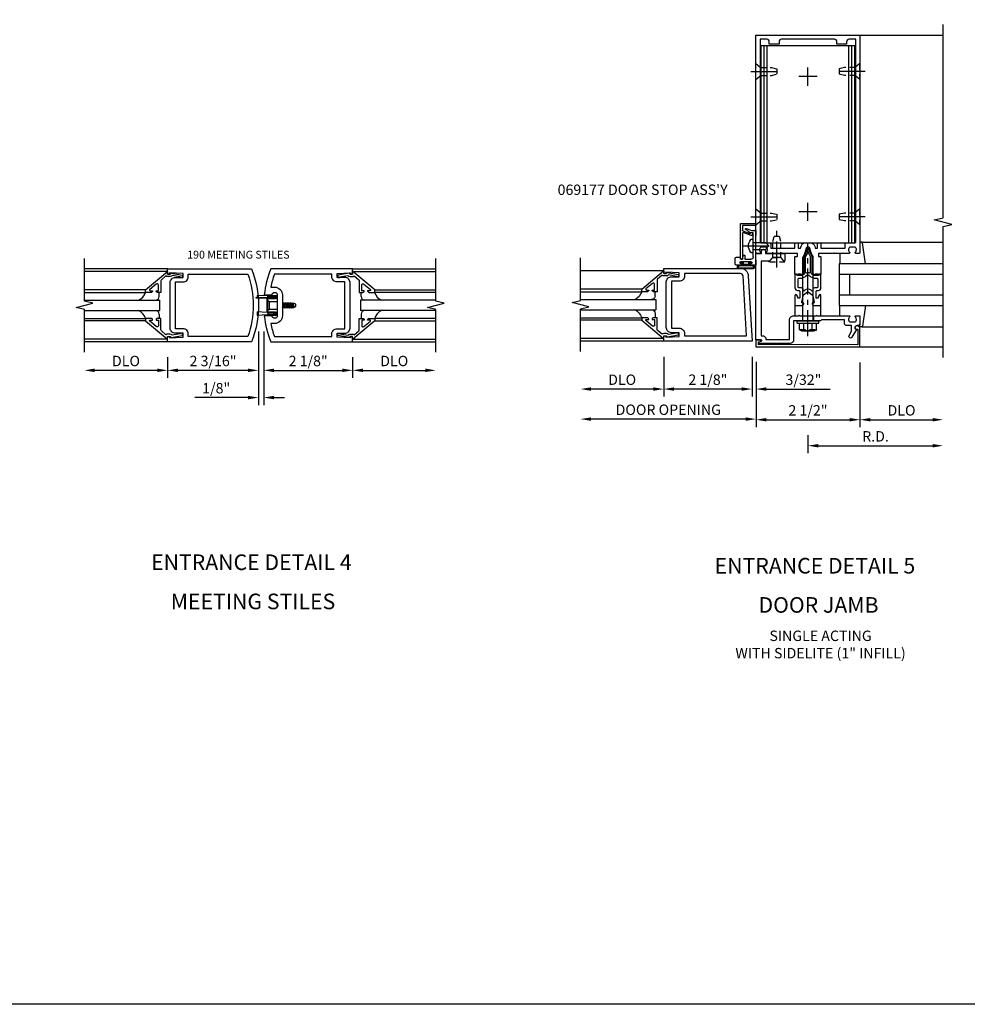
# Model space of a CAD drawing. Extents: x 0 to 136, y 0 to 88.
# Drawn here: x 62 to 85, y 0 to 24 of the extents above; entities that cross this region are included whole.
import ezdxf
from ezdxf.enums import TextEntityAlignment as Align

# ---------------------------------------------------------------- set-up
doc = ezdxf.new("R2010")
doc.units = 0
doc.header["$LTSCALE"] = 0.5
doc.header["$MEASUREMENT"] = 0
doc.linetypes.add('CENTER', pattern=[2, 1.25, -0.25, 0.25, -0.25])
doc.linetypes.add('HIDDEN', pattern=[0.375, 0.25, -0.125])
doc.layers.get('0').update_dxf_attribs({"color": 4, "linetype": 'CONTINUOUS'})
for name, color, linetype in [('CENTER', 1, 'CENTER'), ('DIME', 2, 'CONTINUOUS'), ('FORMAT', 7, 'CONTINUOUS'), ('HIDDEN', 3, 'HIDDEN'), ('TEXT', 3, 'CONTINUOUS')]:
    doc.layers.add(name, color=color, linetype=linetype)
doc.styles.get("Standard").update_dxf_attribs({"font": 'arial.ttf'})
doc.dimstyles.new('EXT_ON-OFF', dxfattribs={"dimscale": 2, "dimtxt": 0.125, "dimasz": 0.125, "dimexe": 0.09, "dimexo": 0.1875, "dimgap": 0.05, "dimtad": 3, "dimdec": 5, "dimzin": 3, "dimdsep": 46, "dimlunit": 5, "dimtxsty": 'Standard', "dimcen": 0, "dimse2": 1, "dimazin": 0, "dimtfac": 1, "dimtdec": 5, "dimtofl": 0, "dimtmove": 0, "dimatfit": 0, "dimfxl": 1, "dimfrac": 2, "dimtolj": 1, "dimtzin": 3, "dimarcsym": 0})
doc.dimstyles.new('EXT_ON-ON', dxfattribs={"dimscale": 2, "dimtxt": 0.125, "dimasz": 0.125, "dimexe": 0.09, "dimexo": 0.1875, "dimgap": 0.05, "dimtad": 3, "dimdec": 5, "dimzin": 3, "dimdsep": 46, "dimlunit": 5, "dimtxsty": 'Standard', "dimcen": 0, "dimazin": 0, "dimtfac": 1, "dimtdec": 5, "dimtofl": 0, "dimtmove": 0, "dimatfit": 0, "dimfxl": 1, "dimfrac": 2, "dimtolj": 1, "dimtzin": 3, "dimarcsym": 0})

# ---------------------------------------------------------------- blocks, each defined once
blk = doc.blocks.new('*D81')
at = {"layer": 'DIME', "color": 0, "lineweight": -2, "transparency": 16777216}
for p, q in [((70.283, 15.931), (70.283, 15.438)), ((70.533, 15.618), (72.033, 15.618))]:
    blk.add_line(p, q, dxfattribs=at)
at = {"layer": 'DIME', "color": 0, "transparency": 16777216}
for points in [[(70.533, 15.66), (70.533, 15.577), (70.283, 15.618)], [(72.033, 15.66), (72.033, 15.577), (72.283, 15.618)]]:
    blk.add_solid(points, dxfattribs=at)
at = {"layer": 'DIME', "color": 0, "transparency": 16777216, "insert": (71.283, 15.843), "char_height": 0.25, "attachment_point": 5}
blk.add_mtext('\\A1;DLO', dxfattribs=at)
blk = doc.blocks.new('*D82')
at = {"layer": 'DIME', "color": 0, "lineweight": -2, "transparency": 16777216}
for p, q in [((65.832, 15.931), (65.832, 15.438)), ((65.582, 15.618), (64.082, 15.618))]:
    blk.add_line(p, q, dxfattribs=at)
at = {"layer": 'DIME', "color": 0, "transparency": 16777216}
for points in [[(64.082, 15.66), (64.082, 15.577), (63.832, 15.618)], [(65.582, 15.66), (65.582, 15.577), (65.832, 15.618)]]:
    blk.add_solid(points, dxfattribs=at)
at = {"layer": 'DIME', "color": 0, "transparency": 16777216, "insert": (64.832, 15.843), "char_height": 0.25, "attachment_point": 5}
blk.add_mtext('\\A1;DLO', dxfattribs=at)
blk = doc.blocks.new('*D83')
at = {"layer": 'DIME', "color": 0, "lineweight": -2, "transparency": 16777216}
for p, q in [((68.144, 16.556), (68.144, 15.438)), ((70.283, 15.931), (70.283, 15.438)), ((68.394, 15.618), (70.033, 15.618))]:
    blk.add_line(p, q, dxfattribs=at)
at = {"layer": 'DIME', "color": 0, "transparency": 16777216}
for points in [[(68.394, 15.66), (68.394, 15.577), (68.144, 15.618)], [(70.033, 15.66), (70.033, 15.577), (70.283, 15.618)]]:
    blk.add_solid(points, dxfattribs=at)
at = {"layer": 'DIME', "color": 0, "transparency": 16777216, "insert": (69.213, 15.843), "char_height": 0.25, "attachment_point": 5}
blk.add_mtext('\\A1;2 1/8"', dxfattribs=at)
blk = doc.blocks.new('*D84')
at = {"layer": 'DIME', "color": 0, "lineweight": -2, "transparency": 16777216}
for p, q in [((68.019, 16.556), (68.019, 15.438)), ((65.832, 15.931), (65.832, 15.438)), ((67.769, 15.618), (66.082, 15.618))]:
    blk.add_line(p, q, dxfattribs=at)
at = {"layer": 'DIME', "color": 0, "transparency": 16777216}
for points in [[(66.082, 15.66), (66.082, 15.577), (65.832, 15.618)], [(67.769, 15.66), (67.769, 15.577), (68.019, 15.618)]]:
    blk.add_solid(points, dxfattribs=at)
at = {"layer": 'DIME', "color": 0, "transparency": 16777216, "insert": (66.925, 15.843), "char_height": 0.25, "attachment_point": 5}
blk.add_mtext('\\A1;2 3/16"', dxfattribs=at)
blk = doc.blocks.new('*D85')
at = {"layer": 'DIME', "color": 0, "lineweight": -2, "transparency": 16777216}
for p, q in [((68.019, 16.556), (68.019, 14.784)), ((68.144, 16.556), (68.144, 14.784)), ((67.769, 14.964), (66.486, 14.964)), ((68.394, 14.964), (68.644, 14.964))]:
    blk.add_line(p, q, dxfattribs=at)
at = {"layer": 'DIME', "color": 0, "transparency": 16777216}
for points in [[(67.769, 15.005), (67.769, 14.922), (68.019, 14.964)], [(68.394, 15.005), (68.394, 14.922), (68.144, 14.964)]]:
    blk.add_solid(points, dxfattribs=at)
at = {"layer": 'DIME', "color": 0, "transparency": 16777216, "insert": (67.002, 15.189), "char_height": 0.25, "attachment_point": 5}
blk.add_mtext('\\A1;1/8"', dxfattribs=at)
blk = doc.blocks.new('AST')
for p, q in [((-0.121, 0.0601), (-0.121, 0.0465)), ((-0.0615, 0.0574), (-0.121, 0.0601)), ((-0.0578, 0.0549), (-0.0462, 0.0602)), ((-0.0462, 0.0602), (-0.01, 0.0602)), ((-0.1288, 0.0465), (-0.011, 0.0465)), ((-0.1288, 0.0465), (-0.1288, 0.0447)), ((-0.1288, 0.0447), (-0.01, 0.0447)), ((-0.0625, 0.0363), (-0.0625, -0.0362)), ((-0.0625, 0.0349), (-0.0625, -0.0349)), ((-0.058, 0.0363), (-0.058, -0.0362)), ((-0.058, 0.031), (-0.0494, 0.0235)), ((-0.0558, 0.0508), (-0.0574, 0.055)), ((-0.0558, 0.0508), (-0.0452, 0.0557)), ((-0.054, 0.0402), (-0.01, 0.0402)), ((-0.0508, 0.0447), (-0.011, 0.0447)), ((-0.0452, 0.0557), (-0.01, 0.0557)), ((-0.02, 0.0526), (-0.0179, 0.0526)), ((-0.02, 0.0496), (-0.0179, 0.0496)), ((-0.011, 0.0465), (-0.011, 0.0447)), ((0.031, 0.013), (0.0345, 0.013)), ((0.037, 0.0174), (0.0345, 0.013)), ((0.0345, 0.013), (0.0406, -0.013)), ((0.037, 0.0174), (0.0395, 0.013)), ((0.0431, -0.0174), (0.037, 0.0174)), ((0.0395, 0.013), (0.0456, -0.013)), ((0.0395, 0.013), (0.0484, 0.013)), ((0.0509, 0.0174), (0.0484, 0.013)), ((0.0484, 0.013), (0.0545, -0.013)), ((0.0509, 0.0174), (0.0534, 0.013)), ((0.057, -0.0174), (0.0509, 0.0174)), ((0.0534, 0.013), (0.0622, 0.013)), ((0.0534, 0.013), (0.0595, -0.013)), ((0.0648, 0.0174), (0.0622, 0.013)), ((0.0622, 0.013), (0.0684, -0.013)), ((0.0648, 0.0174), (0.0673, 0.013)), ((0.0709, -0.0174), (0.0648, 0.0174)), ((0.0673, 0.013), (0.0761, 0.013)), ((0.0673, 0.013), (0.0734, -0.013)), ((0.0787, 0.0174), (0.0761, 0.013)), ((0.0761, 0.013), (0.0823, -0.013)), ((0.0848, -0.0174), (0.0787, 0.0174)), ((0.0787, 0.0174), (0.0812, 0.013)), ((0.0812, 0.013), (0.0873, -0.013)), ((0.0812, 0.013), (0.0907, 0.013)), ((0.0926, 0.0161), (0.09, 0.0118)), ((0.0961, -0.0113), (0.09, 0.0118)), ((0.0926, 0.0161), (0.0938, 0.0144)), ((0.0983, -0.0151), (0.0926, 0.0161)), ((0.1019, -0.0089), (0.096, 0.0114)), ((0.1001, 0.0113), (0.1045, 0.0113)), ((0.1095, 0.0063), (0.1095, -0.0062)), ((-0.121, -0.0396), (-0.121, -0.0601)), ((-0.0615, -0.0422), (-0.121, -0.0396)), ((-0.0615, -0.0574), (-0.121, -0.0601)), ((-0.058, -0.0309), (-0.0494, -0.0235)), ((-0.0462, -0.0602), (-0.0578, -0.0549)), ((-0.0574, -0.055), (-0.0558, -0.0508)), ((-0.0452, -0.0557), (-0.0558, -0.0508)), ((-0.01, -0.0403), (-0.054, -0.0403)), ((-0.01, -0.0447), (-0.0531, -0.0447)), ((-0.01, -0.0557), (-0.0452, -0.0557)), ((-0.0198, -0.0487), (-0.0187, -0.0487)), ((-0.0198, -0.0517), (-0.0187, -0.0517)), ((0.031, -0.0098), (0.0318, -0.013)), ((0.031, -0.0143), (0.0318, -0.013)), ((0.0318, -0.013), (0.0406, -0.013)), ((0.0431, -0.0174), (0.0406, -0.013)), ((0.0431, -0.0174), (0.0456, -0.013)), ((0.0456, -0.013), (0.0545, -0.013)), ((0.057, -0.0174), (0.0545, -0.013)), ((0.057, -0.0174), (0.0595, -0.013)), ((0.0595, -0.013), (0.0684, -0.013)), ((0.0709, -0.0174), (0.0684, -0.013)), ((0.0709, -0.0174), (0.0734, -0.013)), ((0.0734, -0.013), (0.0823, -0.013)), ((0.0848, -0.0174), (0.0823, -0.013)), ((0.0848, -0.0174), (0.0873, -0.013)), ((0.0873, -0.013), (0.0971, -0.013)), ((0.0983, -0.0151), (0.0961, -0.0113)), ((0.0983, -0.0151), (0.0991, -0.0138)), ((0.1034, -0.0113), (0.1045, -0.0113)), ((-0.01, -0.0602), (-0.0462, -0.0602))]:
    blk.add_line(p, q)
at = {"linetype": 'Continuous'}
for p, q in [((-0.0494, 0.0235), (-0.0494, -0.0235)), ((-0.0494, 0.0235), (0, 0.0235)), ((-0.0494, -0.0235), (0, -0.0235))]:
    blk.add_line(p, q, dxfattribs=at)
for centre, radius, start, end in [((-0.01, 0.0502), 0.01, 270, 90), ((-0.054, 0.0363), 0.0085, 90, 180), ((-0.0618, 0.0524), 0.005, 20.0022, 87.1942), ((-0.054, 0.0363), 0.004, 90, 180), ((-0.0235, 0.0523), 0.0035, 6.15061, 90), ((-0.0235, 0.05), 0.0035, 270, 353.84939), ((-0.0135, 0.0511), 0.00466, 198.75941, 161.2388), ((-0.01, 0.0502), 0.0055, 270, 90), ((0.1001, 0.019), 0.00775, 216.17928, 270), ((0.1045, 0.0063), 0.005, 0, 90), ((-0.054, -0.0362), 0.0085, 180, 275.92844), ((-0.0618, -0.0472), 0.005, 47.87603, 87.1942), ((-0.0618, -0.0524), 0.005, 272.8058, 339.9978), ((-0.054, -0.0362), 0.004, 180, 270), ((-0.0315, -0.0502), 0.00544, 263.2225, 263.51725), ((-0.025, -0.0502), 0.00544, 16.01183, 88.31577), ((-0.025, -0.0502), 0.00544, 271.83817, 343.98666), ((-0.0135, -0.0502), 0.00544, 196.01334, 163.98781), ((-0.01, -0.0502), 0.01, 270, 90), ((-0.01, -0.0502), 0.0055, 270, 90), ((0.1034, -0.0162), 0.005, 90, 150.1011), ((0.1045, -0.0062), 0.005, 270, 0)]:
    blk.add_arc(centre, radius, start, end)
at = {"layer": 'HIDDEN'}
for p, q in [((-0.0625, 0.0349), (-0.0596, 0.0323)), ((-0.0625, -0.0349), (-0.06, -0.0327))]:
    blk.add_line(p, q, dxfattribs=at)
blk = doc.blocks.new('B200004')
for points in [[(0.188, 1.547), (0.374, 1.547), (0.374, 1.641), (0.05, 1.657), (0.05, 1.625), (0, 1.625), (0, 1.75), (2.016, 1.75, -0.196494), (2.016, 0), (0, 0), (0, 0.125), (0.05, 0.125), (0.05, 0.093), (0.374, 0.109), (0.374, 0.203), (0.188, 0.203, -0.414214), (0.062, 0.328), (0.062, 1.422, -0.414214)], [(0.499, 1.563), (0.499, 1.625), (1.93, 1.625, -0.176786), (1.93, 0.125), (0.499, 0.125), (0.499, 0.187, 0.414214), (0.374, 0.312), (0.188, 0.312), (0.188, 1.438), (0.374, 1.438, 0.414214)]]:
    blk.add_lwpolyline(points, format="xyb", close=True)
blk = doc.blocks.new('B200003')
for points in [[(-0.374, 1.641), (-0.05, 1.657), (-0.05, 1.625), (0, 1.625), (0, 1.75), (-1.967, 1.75, 0.070045), (-2.125, 1.125), (-1.938, 1.125, -0.992094), (-1.813, 1.124), (-1.813, 0.626, -0.992094), (-1.938, 0.625), (-2.125, 0.625, 0.070045), (-1.967, 0), (0, 0), (0, 0.125), (-0.05, 0.125), (-0.05, 0.093), (-0.374, 0.109), (-0.374, 0.203), (-0.188, 0.203, 0.414214), (-0.062, 0.328), (-0.062, 1.422, 0.414214), (-0.188, 1.547), (-0.374, 1.547)], [(-1.876, 1.312, -0.414214), (-1.688, 1.124), (-1.688, 0.626, -0.414214), (-1.876, 0.438), (-1.97, 0.438, 0.037284), (-1.881, 0.125), (-0.499, 0.125), (-0.499, 0.187, -0.414214), (-0.374, 0.312), (-0.188, 0.312), (-0.188, 1.438), (-0.374, 1.438, -0.414214), (-0.499, 1.563), (-0.499, 1.625), (-1.881, 1.625, 0.037284), (-1.97, 1.312)]]:
    blk.add_lwpolyline(points, format="xyb", close=True)
blk = doc.blocks.new('B200041')
blk.add_lwpolyline([(0.058, 0, 0.185499), (0.043, 0.039), (0.134, 0.148, -0.221695), (0.159, 0.159), (0.437, 0.159), (0.437, 0.245, 0.414214), (0.405, 0.277), (0.397, 0.277), (0.397, 0.218), (0.262, 0.218, -0.63707), (0.238, 0.271), (0.369, 0.428, -0.700208), (0.397, 0.417), (0.397, 0.361), (0.405, 0.361, 0.414214), (0.437, 0.393), (0.437, 0.53), (0.379, 0.53), (-0.062, 0.004, 0.63707), (-0.06, 0), (0, 0), (0, -0.067), (-0.023, -0.064), (-0.023, -0.084), (0.026, -0.356), (0.073, -0.356, 0.414214), (0.078, -0.351), (0.078, -0.311, 0.414214), (0.073, -0.306), (0.068, -0.306), (0.033, -0.112, 0.247203), (0.058, -0.064)], format="xyb", close=True)
blk = doc.blocks.new('GT20001')
for p, q in [((-0.063, -0.002), (-0.063, -2)), ((0.536, -0.203), (0.457, -0.203)), ((0.875, -0.187), (0.625, -0.187)), ((0.625, -2), (0.625, -0.187)), ((0.875, -2), (0.875, -0.187)), ((0.964, -0.203), (1.043, -0.203)), ((1.563, -0.002), (1.563, -2)), ((0.379, -0.53), (0.379, -2)), ((0.437, -2), (0.437, -0.53)), ((1.063, -2), (1.063, -0.529)), ((1.121, -0.53), (1.121, -2))]:
    blk.add_line(p, q)
for centre, radius, start, end in [((0.457, -0.223), 0.02, 90.0301, 180), ((0.536, -0.292), 0.0891, 0, 90), ((0.964, -0.292), 0.0891, 90, 180), ((1.043, -0.223), 0.02, 0, 89.9699), ((0.347, -0.82), 0.305, 24.1985, 72.6703), ((1.153, -0.82), 0.305, 107.3297, 155.8015)]:
    blk.add_arc(centre, radius, start, end)
at = {"xscale": -1, "rotation": 180}
blk.add_blockref('B200041', (0, 0), dxfattribs=at)
at = {"rotation": 180}
blk.add_blockref('B200041', (1.5, 0), dxfattribs=at)
blk = doc.blocks.new('*D86')
at = {"layer": 'DIME', "color": 0, "lineweight": -2, "transparency": 16777216}
for p, q in [((82.483, 15.806), (82.483, 14.251)), ((82.733, 14.431), (84.233, 14.431))]:
    blk.add_line(p, q, dxfattribs=at)
at = {"layer": 'DIME', "color": 0, "transparency": 16777216}
for points in [[(82.733, 14.472), (82.733, 14.389), (82.483, 14.431)], [(84.233, 14.472), (84.233, 14.389), (84.483, 14.431)]]:
    blk.add_solid(points, dxfattribs=at)
at = {"layer": 'DIME', "color": 0, "transparency": 16777216, "insert": (83.483, 14.656), "char_height": 0.25, "attachment_point": 5}
blk.add_mtext('\\A1;DLO', dxfattribs=at)
blk = doc.blocks.new('*D87')
at = {"layer": 'DIME', "color": 0, "lineweight": -2, "transparency": 16777216}
for p, q in [((79.983, 15.806), (79.983, 14.251)), ((80.233, 14.431), (82.233, 14.431))]:
    blk.add_line(p, q, dxfattribs=at)
at = {"layer": 'DIME', "color": 0, "transparency": 16777216}
for points in [[(80.233, 14.472), (80.233, 14.389), (79.983, 14.431)], [(82.233, 14.472), (82.233, 14.389), (82.483, 14.431)]]:
    blk.add_solid(points, dxfattribs=at)
at = {"layer": 'DIME', "color": 0, "transparency": 16777216, "insert": (81.233, 14.656), "char_height": 0.25, "attachment_point": 5}
blk.add_mtext('\\A1;2 1/2"', dxfattribs=at)
blk = doc.blocks.new('B162041')
blk.add_lwpolyline([(1.19, -0.95), (1.19, -0.877), (1.15, -0.866, -0.339454), (1.135, -0.847), (1.135, -0.837), (1.25, -0.837), (1.25, -1), (-1.25, -1), (-1.25, -0.556, -0.414214), (-1.19, -0.496), (-1.17, -0.496, -1), (-1.17, -0.576), (-1.2, -0.576), (-1.2, -0.95), (0, -0.94)], format="xyb", close=True)
blk = doc.blocks.new('B162310-M')
for p, q in [((-0.313, -0.25), (-0.313, 0)), ((0.313, 0), (0.313, -0.25))]:
    blk.add_line(p, q)
blk = doc.blocks.new('B027850-M')
blk.add_line((-0.3, 0.15), (-0.3, 0.4))
blk.add_lwpolyline([(0.314, 0.4), (0.242, -0.103, -0.373552), (0.223, -0.12), (0.2, -0.12, -0.414214), (0.18, -0.1), (0.18, -0.056)], format="xyb")
blk = doc.blocks.new('*D88')
at = {"layer": 'DIME', "color": 0, "lineweight": -2, "transparency": 16777216}
for p, q in [((81.233, 14.056), (81.233, 13.626)), ((81.483, 13.806), (84.233, 13.806))]:
    blk.add_line(p, q, dxfattribs=at)
at = {"layer": 'DIME', "color": 0, "transparency": 16777216}
for points in [[(81.483, 13.847), (81.483, 13.764), (81.233, 13.806)], [(84.233, 13.847), (84.233, 13.764), (84.483, 13.806)]]:
    blk.add_solid(points, dxfattribs=at)
at = {"layer": 'DIME', "color": 0, "transparency": 16777216, "insert": (82.858, 14.031), "char_height": 0.25, "attachment_point": 5}
blk.add_mtext('\\A1;R.D.', dxfattribs=at)
blk = doc.blocks.new('B171300M')
for points in [[(0.747, 0.277), (0.721, 0.251, 0.198912), (0.715, 0.237), (0.715, 0.163, 0.198912), (0.721, 0.149), (0.741, 0.129, -0.198912), (0.744, 0.121), (0.744, 0.106, 0.453546), (0.757, 0.094, -0.007471), (0.804, 0.1), (1.174, 0.1), (1.261, 0.05, -0.57735), (1.261, -0.05), (1.174, -0.1), (0.804, -0.1, -0.007471), (0.757, -0.094, 0.453546), (0.744, -0.106), (0.744, -0.121, -0.198912), (0.741, -0.129), (0.721, -0.149, 0.198912), (0.715, -0.163), (0.715, -0.237, 0.198912), (0.721, -0.251), (0.747, -0.277, -0.198912), (0.75, -0.285), (0.75, -0.301, -0.414214), (0.738, -0.313), (0.42, -0.313, -0.414214), (0.357, -0.25), (0.357, -0.226, 0.414214), (0.326, -0.195), (0.19, -0.195, 0.414214), (0.17, -0.215), (0.17, -0.223, 0.414214), (0.19, -0.243), (0.193, -0.243, -0.131652), (0.203, -0.246), (0.247, -0.271, -0.267949), (0.257, -0.288), (0.257, -0.293, -0.414214), (0.237, -0.313), (0.012, -0.313, -0.414214), (0, -0.301), (0, -0.133, -0.267949), (0.01, -0.116), (0.038, -0.1, -0.57735), (0.05, -0.106), (0.05, -0.127, 0.466308), (0.073, -0.146), (0.232, -0.118, 0.176327), (0.243, -0.112), (0.316, -0.025, 0.36397), (0.316, 0.025), (0.243, 0.112, 0.176327), (0.232, 0.118), (0.073, 0.146, 0.466308), (0.05, 0.127), (0.05, 0.106, -0.57735), (0.038, 0.1), (0.01, 0.116, -0.267949), (0, 0.133), (0, 0.301, -0.414214), (0.012, 0.313), (0.237, 0.313, -0.414214), (0.257, 0.293), (0.257, 0.288, -0.267949), (0.247, 0.271), (0.203, 0.246, -0.131652), (0.193, 0.243), (0.19, 0.243, 0.414214), (0.17, 0.223), (0.17, 0.215, 0.414214), (0.19, 0.195), (0.326, 0.195, 0.414214), (0.357, 0.226), (0.357, 0.25, -0.414214), (0.42, 0.313), (0.738, 0.313, -0.414214), (0.75, 0.301), (0.75, 0.285, -0.198912)], [(0.388, 0.124, 0.414214), (0.428, 0.164), (0.428, 0.222, -0.414214), (0.448, 0.242), (0.624, 0.242, -0.414214), (0.644, 0.222), (0.644, 0.173, 0.109518), (0.652, 0.14), (0.679, 0.08, 0.092094), (0.696, 0.057, -0.424958), (0.696, -0.057, 0.092094), (0.679, -0.08), (0.652, -0.14, 0.109518), (0.644, -0.173), (0.644, -0.222, -0.414214), (0.624, -0.242), (0.448, -0.242, -0.414214), (0.428, -0.222), (0.428, -0.164, 0.414214), (0.388, -0.124), (0.367, -0.124, -0.63707), (0.352, -0.092), (0.37, -0.071, 0.36397), (0.37, 0.071), (0.352, 0.092, -0.63707), (0.367, 0.124)], [(1.243, -0.019), (1.163, -0.065), (0.806, -0.065, -0.001063), (0.799, -0.064, -0.506849), (0.783, -0.036, 0.103752), (0.791, 0, 0.103752), (0.783, 0.036, -0.506849), (0.799, 0.064, -0.001063), (0.806, 0.065), (1.163, 0.065), (1.243, 0.019, -0.57735)]]:
    blk.add_lwpolyline(points, format="xyb", close=True)
blk = doc.blocks.new('B128960')
for p, q in [((-0.05, -0.26), (-0.05, 0.26)), ((-0.05, 0.26), (0, 0.26)), ((0, -0.26), (0, 0.26)), ((-0.24, -0.153), (-0.24, 0.156)), ((-0.205, 0.206), (-0.05, 0.206)), ((-0.205, 0.105), (-0.05, 0.105)), ((0, 0.125), (1.533, 0.125)), ((1.75, 0), (1.533, 0.125)), ((1.75, 0), (1.533, -0.125)), ((-0.205, -0.101), (-0.05, -0.101)), ((-0.205, -0.203), (-0.05, -0.203)), ((0, -0.125), (1.533, -0.125)), ((-0.05, -0.26), (0, -0.26))]:
    blk.add_line(p, q)
for centre, radius, start, end in [((-0.186, 0.155), 0.0543, 110.9107, 249.0893), ((-0.071, 0.002), 0.169, 142.5556, 217.4444), ((-0.186, -0.152), 0.0543, 110.9107, 249.0893)]:
    blk.add_arc(centre, radius, start, end)
at = {"layer": 'CENTER'}
blk.add_line((-0.365, 0), (1.875, 0), dxfattribs=at)
at = {"layer": 'HIDDEN'}
for p, q in [((-0.228, 0.19), (-0.209, 0.19)), ((-0.209, -0.187), (-0.209, 0.19)), ((-0.228, -0.187), (-0.209, -0.187))]:
    blk.add_line(p, q, dxfattribs=at)
blk = doc.blocks.new('B977110')
for p, q in [((0, 0.192), (0.116, 0.095)), ((0, 0.192), (0, -0.192)), ((0.116, 0.095), (0.5, 0.095)), ((0.116, -0.095), (0.116, 0.095)), ((0.5, 0.095), (0.625, 0.065)), ((0.625, -0.065), (0.625, 0.065)), ((0, -0.192), (0.116, -0.095)), ((0.116, -0.095), (0.5, -0.095)), ((0.5, -0.095), (0.625, -0.065))]:
    blk.add_line(p, q)
at = {"layer": 'CENTER'}
blk.add_line((-0.125, 0), (0.75, 0), dxfattribs=at)
blk = doc.blocks.new('B128910')
for p, q in [((0, 0.192), (0.116, 0.095)), ((0, 0.192), (0, -0.192)), ((0.116, 0.095), (0.375, 0.095)), ((0.116, 0.095), (0.116, -0.095)), ((0.375, 0.095), (0.5, 0.065)), ((0.5, -0.065), (0.5, 0.065)), ((0, -0.192), (0.116, -0.095)), ((0.116, -0.095), (0.375, -0.095)), ((0.375, -0.095), (0.5, -0.065))]:
    blk.add_line(p, q)
at = {"layer": 'CENTER'}
blk.add_line((-0.125, 0), (0.625, 0), dxfattribs=at)
blk = doc.blocks.new('B162320-T')
for p, q in [((1.128, 6.25), (-1.128, 6.25)), ((-1.128, 1.5), (-1.128, 6.25)), ((-1.053, 1.5), (-1.053, 6.25)), ((-0.98, 1.5), (-0.98, 6.25)), ((0.98, 1.5), (0.98, 6.25)), ((1.053, 1.5), (1.053, 6.25)), ((1.128, 1.5), (1.128, 6.25)), ((1.128, 1.5), (-1.128, 1.5))]:
    blk.add_line(p, q)
blk = doc.blocks.new('B162015')
for points in [[(-0.155, -0.015), (-0.14, 0), (-0.1, 0), (-0.1, 0.43), (-0.047, 0.628, -0.339454), (-0.018, 0.65), (0.018, 0.65, -0.339454), (0.047, 0.628), (0.1, 0.43), (0.1, 0), (0.14, 0), (0.155, -0.015), (0.17, 0), (0.243, 0), (0.258, -0.015), (0.273, 0), (0.313, 0), (0.313, 0.414, 0.414214), (0.303, 0.424), (0.263, 0.424, -0.414214), (0.253, 0.434), (0.253, 0.49, -0.414214), (0.263, 0.5), (0.61, 0.5), (0.625, 0.515), (0.64, 0.5), (0.992, 0.5, 0.669376), (1.003, 0.526, -0.199773), (0.976, 0.589), (0.976, 0.6, -0.414214), (1.026, 0.65), (1.114, 0.65, -0.414214), (1.164, 0.6), (1.164, 0.589, -0.199773), (1.137, 0.526, 0.669376), (1.148, 0.5), (1.23, 0.5, 0.414214), (1.25, 0.52), (1.25, 5.75), (-1.25, 5.75), (-1.25, 0.52, 0.414214), (-1.23, 0.5), (-1.148, 0.5, 0.669376), (-1.137, 0.526, -0.199773), (-1.164, 0.589), (-1.164, 0.6, -0.414214), (-1.114, 0.65), (-1.026, 0.65, -0.414214), (-0.976, 0.6), (-0.976, 0.589, -0.199773), (-1.003, 0.526, 0.669376), (-0.992, 0.5), (-0.64, 0.5), (-0.625, 0.515), (-0.61, 0.5), (-0.263, 0.5, -0.414214), (-0.253, 0.49), (-0.253, 0.434, -0.414214), (-0.263, 0.424), (-0.303, 0.424, 0.414214), (-0.313, 0.414), (-0.313, 0), (-0.273, 0), (-0.258, -0.015), (-0.243, 0), (-0.17, 0)], [(-0.313, 0.73), (-0.313, 0.625), (-0.895, 0.625), (-0.895, 0.73, 0.414214), (-0.915, 0.75), (-1.12, 0.75, -0.414214), (-1.15, 0.78), (-1.15, 5.65), (-0.99, 5.65, -0.414214), (-0.93, 5.59), (-0.93, 5.53), (-0.695, 5.53), (-0.695, 5.59, -0.414214), (-0.635, 5.65), (0.635, 5.65, -0.414214), (0.695, 5.59), (0.695, 5.53), (0.93, 5.53), (0.93, 5.59, -0.414214), (0.99, 5.65), (1.15, 5.65), (1.15, 0.78, -0.414214), (1.12, 0.75), (0.915, 0.75, 0.414214), (0.895, 0.73), (0.895, 0.625), (0.313, 0.625), (0.313, 0.73, 0.414214), (0.293, 0.75), (0.253, 0.75, 0.414214), (0.233, 0.73), (0.233, 0.625), (0.177, 0.625), (0.164, 0.676, 0.339454), (0.067, 0.75), (-0.067, 0.75, 0.339454), (-0.164, 0.676), (-0.177, 0.625), (-0.233, 0.625), (-0.233, 0.73, 0.414214), (-0.253, 0.75), (-0.293, 0.75, 0.414214)]]:
    blk.add_lwpolyline(points, format="xyb", close=True)
blk = doc.blocks.new('B162040')
blk.add_lwpolyline([(-0.21, -0.235), (-0.225, -0.25), (-0.992, -0.25, 0.669376), (-1.003, -0.276, -0.199773), (-0.976, -0.339), (-0.976, -0.35, -0.414214), (-1.026, -0.4), (-1.114, -0.4, -0.414214), (-1.164, -0.35), (-1.164, -0.339, -0.199773), (-1.137, -0.276, 0.669376), (-1.148, -0.25), (-1.23, -0.25, 0.414214), (-1.25, -0.27), (-1.25, -0.456, 0.414214), (-1.22, -0.486), (-1.18, -0.486, -0.84909), (-1.164, -0.583), (-1.059, -0.766, 1), (-0.989, -0.726), (-1.05, -0.621), (-1.05, -0.486), (-0.936, -0.486, 0.414214), (-0.876, -0.426), (-0.876, -0.35), (-0.325, -0.35), (-0.3, -0.375), (-0.015, -0.375), (0, -0.36), (0.015, -0.375), (0.344, -0.375), (0.344, -0.819, 0.414214), (0.444, -0.919), (0.74, -0.919), (0.75, -0.909), (0.76, -0.919), (1.189, -0.919), (1.189, -0.879), (1.122, -0.861, -0.876976), (1.126, -0.829), (1.25, -0.829), (1.25, 1.25), (1.115, 1.25), (1.115, 1.305, 1), (1.025, 1.305), (1.025, 1.25), (0.584, 1.25, 0.414214), (0.554, 1.22), (0.554, 1.077, 0.687071), (0.58, 1.067), (0.655, 1.15), (0.845, 1.15), (0.925, 1.062), (1.125, 1.062), (1.125, -0.729), (1.1, -0.729, 0.414214), (1.01, -0.819), (0.444, -0.819), (0.444, -0.35, 0.414214), (0.344, -0.25), (0.225, -0.25), (0.21, -0.235), (0.195, -0.25), (-0.195, -0.25)], format="xyb", close=True)
blk = doc.blocks.new('B162336')
at = {"layer": 'HIDDEN'}
for p, q in [((-0.133, -0.25), (-0.133, -0.375)), ((0.133, -0.25), (0.133, -0.375))]:
    blk.add_line(p, q, dxfattribs=at)
blk.add_blockref('B162040', (0, 0))
blk = doc.blocks.new('B028260')
for p, q in [((-0.05, 0.161), (0, 0.161)), ((0, 0.161), (0, -0.161)), ((0, 0.083), (0.292, 0.083)), ((0.375, 0), (0.292, 0.083)), ((-0.05, -0.161), (0, -0.161)), ((0, -0.083), (0.292, -0.083)), ((0.375, 0), (0.292, -0.083))]:
    blk.add_line(p, q)
for centre, radius, start, end in [((0.139, 0), 0.254, 142.3746, 217.6254), ((-0.05, 0.146), 0.015, 89.9999, 142.3747), ((-0.05, -0.146), 0.015, 217.6257, 270)]:
    blk.add_arc(centre, radius, start, end)
at = {"layer": 'CENTER'}
blk.add_line((-0.24, 0), (0.5, 0), dxfattribs=at)
blk = doc.blocks.new('B060315')
for p, q in [((2.679, -0.113), (2.749, -0.305)), ((2.727, -0.08), (2.688, -0.094)), ((2.79, -0.315), (2.729, -0.147)), ((2.969, 0), (2.919, -0.003)), ((2.919, -0.003), (2.919, -0.325)), ((2.969, -0.375), (2.969, 0)), ((2.347, -0.325), (2.132, -0.325)), ((2.132, -0.375), (2.969, -0.375)), ((2.357, -0.315), (2.347, -0.325)), ((2.367, -0.325), (2.357, -0.315)), ((2.735, -0.325), (2.367, -0.325)), ((2.919, -0.325), (2.804, -0.325))]:
    blk.add_line(p, q)
for centre, radius, start, end in [((2.693, -0.108), 0.015, 110, 200), ((2.727, -0.105), 0.025, 293.3215, 90), ((2.743, -0.142), 0.015, 113.3215, 200), ((2.132, -0.35), 0.025, 90, 270), ((2.735, -0.31), 0.015, 270, 20), ((2.804, -0.31), 0.015, 200, 270)]:
    blk.add_arc(centre, radius, start, end)
blk = doc.blocks.new('B060316')
for p, q in [((1.969, 0), (1.969, -0.133)), ((2.217, -0.013), (1.969, 0)), ((2.003, -0.133), (2.003, -0.115)), ((2.049, -0.115), (2.049, -0.365)), ((2.107, -0.265), (2.107, -0.127)), ((2.169, -0.065), (2.405, -0.065)), ((2.555, -0.013), (2.217, -0.013)), ((2.451, -0.065), (2.747, -0.065)), ((2.803, 0), (2.555, -0.013)), ((2.747, -0.065), (2.747, -0.141)), ((2.803, -0.01), (2.803, 0)), ((2.813, -0.02), (2.803, -0.01)), ((2.803, -0.03), (2.813, -0.02)), ((2.803, -0.108), (2.803, -0.03)), ((2.848, -0.232), (2.803, -0.108)), ((1.969, -0.347), (1.969, -0.469)), ((2.003, -0.365), (2.003, -0.347)), ((2.207, -0.265), (2.107, -0.265)), ((2.107, -0.359), (2.107, -0.329)), ((2.157, -0.38), (2.119, -0.373)), ((2.121, -0.314), (2.207, -0.306)), ((2.157, -0.469), (2.157, -0.38)), ((2.207, -0.306), (2.207, -0.265)), ((2, -0.5), (2.126, -0.5))]:
    blk.add_line(p, q)
for centre, radius, start, end in [((1.986, -0.133), 0.017, 180, 0), ((2.026, -0.115), 0.023, 0, 180), ((2.169, -0.127), 0.062, 90, 180), ((2.428, -0.086), 0.031, 42.6423, 137.3577), ((2.356, -0.5), 0.531, 29.0353, 42.5789), ((2.833, -0.235), 0.015, 209.0353, 10.9647), ((1.986, -0.347), 0.017, 360, 180), ((2, -0.469), 0.031, 180, 270), ((2.026, -0.365), 0.023, 180, 0), ((2.122, -0.329), 0.015, 95, 180), ((2.122, -0.359), 0.015, 180, 260), ((2.126, -0.469), 0.031, 270, 0)]:
    blk.add_arc(centre, radius, start, end)
blk = doc.blocks.new('B027078')
for p, q in [((-0.174, 0.156), (-0.174, -0.156)), ((-0.154, 0.156), (-0.154, -0.156)), ((-0.1, 0.156), (-0.1, -0.156)), ((-0.08, 0.156), (-0.08, -0.156)), ((-0.021, 0.077), (-0.08, 0.077)), ((-0.062, -0.062), (-0.062, 0.062)), ((-0.006, 0.062), (-0.062, 0.062)), ((-0.021, 0.077), (-0.021, 0.135)), ((-0.006, 0.135), (-0.021, 0.135)), ((-0.006, 0.062), (-0.006, 0.135)), ((-0.08, -0.077), (-0.021, -0.077)), ((-0.062, -0.062), (-0.006, -0.062)), ((-0.021, -0.135), (-0.021, -0.077)), ((-0.021, -0.135), (-0.006, -0.135)), ((-0.006, -0.135), (-0.006, -0.062))]:
    blk.add_line(p, q)
for centre, radius, start, end in [((-0.127, 0.156), 0.047, 0, 180), ((-0.127, 0.156), 0.027, 0, 180), ((-0.127, -0.156), 0.047, 180, 0), ((-0.127, -0.156), 0.027, 180, 0)]:
    blk.add_arc(centre, radius, start, end)
blk = doc.blocks.new('B069176')
for name, p in [('B027078', (2.049, -0.242)), ('B060316', (0, 0))]:
    blk.add_blockref(name, p)
blk = doc.blocks.new('B069177')
for name in ['B069176', 'B060315']:
    blk.add_blockref(name, (0, 0))
blk = doc.blocks.new('*D89')
at = {"layer": 'DIME', "color": 0, "lineweight": -2, "transparency": 16777216}
for p, q in [((77.764, 15.946), (77.764, 14.988)), ((79.889, 15.946), (79.889, 14.988)), ((79.639, 15.168), (78.014, 15.168))]:
    blk.add_line(p, q, dxfattribs=at)
at = {"layer": 'DIME', "color": 0, "transparency": 16777216}
for points in [[(78.014, 15.21), (78.014, 15.127), (77.764, 15.168)], [(79.639, 15.21), (79.639, 15.127), (79.889, 15.168)]]:
    blk.add_solid(points, dxfattribs=at)
at = {"layer": 'DIME', "color": 0, "transparency": 16777216, "insert": (78.826, 15.393), "char_height": 0.25, "attachment_point": 5}
blk.add_mtext('\\A1;2 1/8"', dxfattribs=at)
blk = doc.blocks.new('*D90')
at = {"layer": 'DIME', "color": 0, "lineweight": -2, "transparency": 16777216}
for p, q in [((77.764, 15.946), (77.764, 14.988)), ((77.514, 15.168), (76.014, 15.168))]:
    blk.add_line(p, q, dxfattribs=at)
at = {"layer": 'DIME', "color": 0, "transparency": 16777216}
for points in [[(76.014, 15.21), (76.014, 15.127), (75.764, 15.168)], [(77.514, 15.21), (77.514, 15.127), (77.764, 15.168)]]:
    blk.add_solid(points, dxfattribs=at)
at = {"layer": 'DIME', "color": 0, "transparency": 16777216, "insert": (76.764, 15.393), "char_height": 0.25, "attachment_point": 5}
blk.add_mtext('\\A1;DLO', dxfattribs=at)
blk = doc.blocks.new('*D91')
at = {"layer": 'DIME', "color": 0, "lineweight": -2, "transparency": 16777216}
for p, q in [((79.983, 15.821), (79.983, 14.266)), ((79.733, 14.446), (76.014, 14.446))]:
    blk.add_line(p, q, dxfattribs=at)
at = {"layer": 'DIME', "color": 0, "transparency": 16777216}
for points in [[(76.014, 14.487), (76.014, 14.404), (75.764, 14.446)], [(79.733, 14.487), (79.733, 14.404), (79.983, 14.446)]]:
    blk.add_solid(points, dxfattribs=at)
at = {"layer": 'DIME', "color": 0, "transparency": 16777216, "insert": (77.873, 14.671), "char_height": 0.25, "attachment_point": 5}
blk.add_mtext('\\A1;DOOR OPENING', dxfattribs=at)
blk = doc.blocks.new('B200002')
for points in [[(-0.374, 1.547), (-0.374, 1.641), (-0.05, 1.657), (-0.05, 1.625), (0, 1.625), (0, 1.75), (-1.846, 1.75, 0.397291), (-2.033, 1.573), (-2.125, 0), (0, 0), (0, 0.125), (-0.05, 0.125), (-0.05, 0.093), (-0.374, 0.109), (-0.374, 0.203), (-0.188, 0.203, 0.414214), (-0.062, 0.328), (-0.062, 1.422, 0.414214), (-0.188, 1.547)], [(-0.188, 0.312), (-0.374, 0.312, 0.414214), (-0.499, 0.187), (-0.499, 0.125), (-1.993, 0.125), (-1.909, 1.566, -0.397291), (-1.846, 1.625), (-0.499, 1.625), (-0.499, 1.563, 0.414214), (-0.374, 1.438), (-0.188, 1.438)]]:
    blk.add_lwpolyline(points, format="xyb", close=True)
blk = doc.blocks.new('*D92')
at = {"layer": 'DIME', "color": 0, "lineweight": -2, "transparency": 16777216}
for p, q in [((79.639, 15.168), (79.389, 15.168)), ((80.233, 15.168), (81.766, 15.168)), ((79.889, 15.092), (79.889, 14.988)), ((79.983, 15.092), (79.983, 14.988))]:
    blk.add_line(p, q, dxfattribs=at)
at = {"layer": 'DIME', "color": 0, "transparency": 16777216}
for points in [[(79.639, 15.21), (79.639, 15.127), (79.889, 15.168)], [(80.233, 15.21), (80.233, 15.127), (79.983, 15.168)]]:
    blk.add_solid(points, dxfattribs=at)
at = {"layer": 'DIME', "color": 0, "transparency": 16777216, "insert": (81.124, 15.393), "char_height": 0.25, "attachment_point": 5}
blk.add_mtext('\\A1;3/32"', dxfattribs=at)

msp = doc.modelspace()

# ---------------------------------------------------------------- linework, layer by layer
for p, q in [((82.482573, 23.680782), (84.482573, 23.680782)), ((82.516391, 18.7028), (84.482573, 18.7028)), ((65.831651, 18.055782), (63.831651, 18.055782)), ((70.282705, 18.055782), (72.282705, 18.055782)), ((84.482573, 18.180782), (81.982573, 18.180782)), ((81.982573, 18.180782), (81.982573, 17.180782)), ((81.982573, 17.930782), (84.482573, 17.930782)), ((82.232573, 17.930782), (82.232573, 17.430782)), ((81.982573, 17.430782), (84.482573, 17.430782)), ((81.982573, 17.180782), (84.482573, 17.180782)), ((82.525208, 16.660782), (84.482573, 16.660782)), ((65.831651, 16.305782), (63.831651, 16.305782)), ((70.282705, 16.305782), (72.282705, 16.305782)), ((77.763823, 16.320782), (75.763823, 16.320782)), ((82.482573, 16.180782), (84.482573, 16.180782))]:
    msp.add_line(p, q)
for points in [[(84.482573, 15.930782), (84.482573, 19.074901), (84.694826, 19.127822), (84.270001, 19.233742), (84.482253, 19.286663), (84.482573, 23.930782)], [(63.831651, 16.055782), (63.831651, 17.080782), (63.631651, 17.130782), (64.031651, 17.230782), (63.831651, 17.280782), (63.831651, 18.305782)], [(72.282705, 16.055782), (72.282705, 17.080782), (72.082705, 17.130782), (72.482705, 17.230782), (72.282705, 17.280782), (72.282705, 18.305782)], [(75.763823, 16.070782), (75.763823, 17.095782), (75.963823, 17.145782), (75.563823, 17.245782), (75.763823, 17.295782), (75.763823, 18.320782)]]:
    msp.add_lwpolyline(points)
at = {"layer": 'CENTER'}
for p, q in [((81.232573, 22.461782), (81.232573, 22.899782)), ((81.451573, 22.680782), (81.013573, 22.680782)), ((81.232573, 19.211782), (81.232573, 19.649782)), ((81.451573, 19.430782), (81.013573, 19.430782))]:
    msp.add_line(p, q, dxfattribs=at)
at = {"layer": 'FORMAT'}
msp.add_lwpolyline([(136, 0.375), (0.375, 0.375), (0.375, 88)], dxfattribs=at)

# ---------------------------------------------------------------- block references
at = {"xscale": -1}
for name, p in [('B162015', (81.232573, 17.930782)), ('B162320-T', (81.232573, 17.180782)), ('B162336', (81.232573, 17.180782)), ('B200002', (77.763823, 16.320782)), ('B162310-M', (81.232573, 17.180782)), ('B162041', (81.232573, 17.180782))]:
    msp.add_blockref(name, p, dxfattribs=at)
at = {"extrusion": (0, 0, -1), "zscale": -1}
for name, p, rotation in [('B069177', (-79.982573, 16.180782), 90), ('B028260', (-79.917573, 18.608782), 180)]:
    msp.add_blockref(name, p, dxfattribs=dict(at, rotation=rotation))
at = {"color": 6, "xscale": -1, "rotation": 180}
msp.add_blockref('B027850-M', (82.302573, 18.582725), dxfattribs=at)
at = {"xscale": -1, "rotation": 270}
for name, p in [('B171300M', (81.232573, 17.180782)), ('B128960', (81.232573, 16.805782)), ('GT20001', (77.763823, 16.445782))]:
    msp.add_blockref(name, p, dxfattribs=at)
for p, rotation in [((65.831651, 17.930782), 270), ((70.282705, 16.430782), 90)]:
    msp.add_blockref('GT20001', p, dxfattribs=dict(rotation=rotation))
for name, p in [('B200004', (65.831651, 16.305782)), ('B200003', (70.282705, 16.305782)), ('B027850-M', (82.302573, 16.780782))]:
    msp.add_blockref(name, p)
at = {"xscale": 4, "yscale": 4, "zscale": 4}
msp.add_blockref('AST', (68.470205, 17.180782), dxfattribs=at)
at = {"layer": 'HIDDEN', "xscale": -1}
for name, p, rotation in [('B128910', (79.982573, 22.805782), 180), ('B128910', (79.982573, 19.305782), 180), ('B977110', (80.482573, 18.218621), 270)]:
    msp.add_blockref(name, p, dxfattribs=dict(at, rotation=rotation))
at = {"layer": 'HIDDEN', "rotation": 180}
for p in [(82.482573, 22.805782), (82.482573, 19.305782)]:
    msp.add_blockref('B128910', p, dxfattribs=at)

# ---------------------------------------------------------------- texts
at = {"layer": 'TEXT'}
for s, height, p in [(" 069177 DOOR STOP ASS'Y", 0.25, (75.135754, 19.835043)), ('190 MEETING STILES', 0.1875, (66.30427, 18.305782))]:
    msp.add_text(s, height=height, dxfattribs=at).set_placement(p)
at = {"layer": 'TEXT', "linetype": 'Continuous'}
for s, p in [('ENTRANCE DETAIL 4', (67.846688, 10.816569)), ('ENTRANCE DETAIL 5', (81.40061, 10.732366)), ('MEETING STILES', (67.885866, 9.874172)), ('DOOR JAMB', (81.486503, 9.789969))]:
    msp.add_text(s, height=0.375, dxfattribs=at).set_placement(p, align=Align.CENTER)
at = {"layer": 'TEXT', "insert": (81.53535, 9.360186), "char_height": 0.25, "width": 6.125, "attachment_point": 2}
msp.add_mtext('SINGLE ACTING\\PWITH SIDELITE (1" INFILL)', dxfattribs=at)

# ---------------------------------------------------------------- dimensions: what is measured, and where the dimension line sits
at = {"layer": 'DIME'}
for base, p1, p2, dimstyle, picture, middle in [((65.831651, 15.618282), (68.019151, 16.930782), (65.831651, 16.305782), 'EXT_ON-ON', '*D84', (66.925401, 15.843282)), ((68.019151, 14.963628), (68.144151, 16.930782), (68.019151, 16.930782), 'EXT_ON-ON', '*D85', (67.002485, 15.188628)), ((70.282705, 15.618282), (68.144151, 16.930782), (70.282705, 16.305782), 'EXT_ON-ON', '*D83', (69.213428, 15.843282)), ((82.482573, 14.430782), (79.982573, 16.180782), (82.482573, 16.180782), 'EXT_ON-OFF', '*D87', (81.232573, 14.655782))]:
    dim = msp.add_linear_dim(base=base, p1=p1, p2=p2, dimstyle=dimstyle, override={"dimpost": '"'}, dxfattribs=at)
    dim.commit()
    dim.dimension.update_dxf_attribs({"geometry": picture, "text_midpoint": middle})
for base, p1, p2, text, picture, middle in [((63.831651, 15.618282), (65.831651, 16.305782), (63.831651, 16.055782), 'DLO', '*D82', (64.831651, 15.843282)), ((72.282705, 15.618282), (70.282705, 16.305782), (72.282705, 16.055782), 'DLO', '*D81', (71.282705, 15.843282)), ((84.482573, 14.430782), (82.482573, 16.180782), (84.482573, 14.430782), 'DLO', '*D86', (83.482573, 14.655782)), ((84.482573, 13.805782), (81.232573, 14.430782), (84.482573, 15.930782), 'R.D.', '*D88', (82.857573, 14.030782))]:
    dim = msp.add_linear_dim(base=base, p1=p1, p2=p2, text=text, dimstyle='EXT_ON-OFF', override={"dimpost": '"'}, dxfattribs=at)
    dim.commit()
    dim.dimension.update_dxf_attribs({"geometry": picture, "text_midpoint": middle})
for base, p1, text, picture, middle in [((75.763823, 15.168499), (77.763823, 16.320782), 'DLO', '*D90', (76.763823, 15.393499)), ((75.763823, 14.445782), (79.982573, 16.195782), 'DOOR OPENING', '*D91', (77.873198, 14.670782))]:
    dim = msp.add_linear_dim(base=base, p1=p1, p2=(75.763823, 16.070782), angle=180, text=text, dimstyle='EXT_ON-OFF', override={"dimpost": '"'}, dxfattribs=at)
    dim.commit()
    dim.dimension.update_dxf_attribs({"geometry": picture, "text_midpoint": middle})
for base, p1, p2, picture, middle in [((77.763823, 15.168499), (79.888823, 16.320782), (77.763823, 16.320782), '*D89', (78.826323, 15.393499)), ((79.982573, 15.168499), (79.888823, 15.46714), (79.982573, 15.46714), '*D92', (81.12424, 15.393499))]:
    dim = msp.add_linear_dim(base=base, p1=p1, p2=p2, angle=180, dimstyle='EXT_ON-ON', override={"dimpost": '"'}, dxfattribs=at)
    dim.commit()
    dim.dimension.update_dxf_attribs({"geometry": picture, "text_midpoint": middle})

doc.saveas('drawing.dxf')
